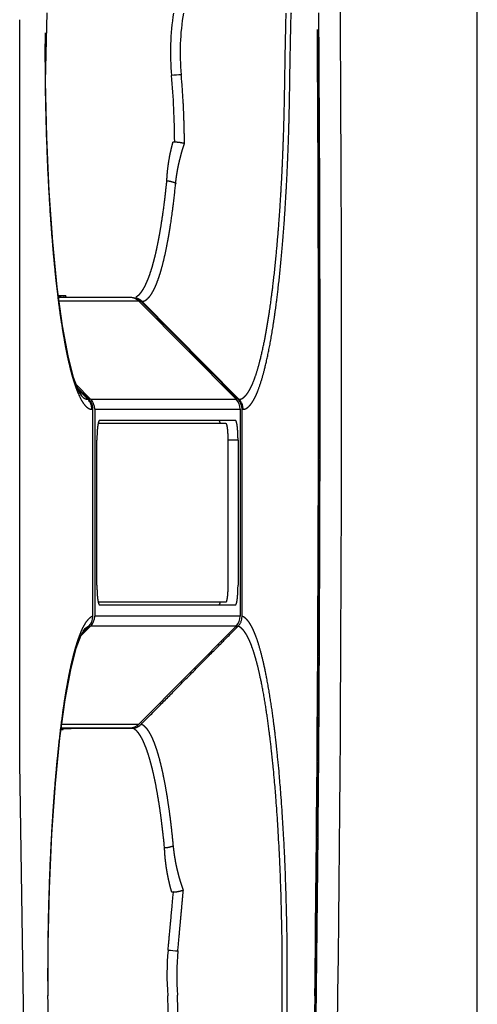
# Model space of a CAD drawing. Extents: x -1190 to 1022, y -1554 to 820.
# Drawn here: x 876 to 909, y -312 to -242 of the extents above; entities that cross this region are included whole.
import ezdxf

# ---------------------------------------------------------------- set-up
doc = ezdxf.new("R2010")
doc.units = 0
doc.header["$LTSCALE"] = 25.4
doc.layers.add('DATA', color=7, linetype='CONTINUOUS')

# ---------------------------------------------------------------- blocks, each defined once
blk = doc.blocks.new('____-1')
at = {"layer": 'DATA', "color": 0, "linetype": 'CONTINUOUS'}
for p, q in [((908.737, -676.833), (908.737, -16.833)), ((876.325, -294.595), (876.305, -241.875)), ((884.26, -261.583), (879.039, -261.583)), ((879.413, -261.464), (879.437, -261.463)), ((879.447, -261.458), (879.423, -261.458)), ((884.76, -261.846), (879.075, -261.846)), ((891.644, -268.79), (884.76, -261.846)), ((884.891, -261.846), (891.775, -268.79)), ((884.963, -261.846), (884.891, -261.846)), ((884.963, -261.846), (891.847, -268.79)), ((881.333, -268.79), (880.296, -267.745)), ((880.376, -267.957), (881.202, -268.79)), ((880.42, -268.074), (881.13, -268.79)), ((880.577, -268.66), (880.58, -268.666)), ((880.702, -268.571), (880.708, -268.577)), ((881.13, -268.79), (881.202, -268.79)), ((881.333, -268.79), (891.644, -268.79)), ((891.775, -268.79), (891.811, -268.79)), ((891.811, -268.79), (891.847, -268.79)), ((881.42, -269.497), (881.492, -269.497)), ((881.492, -284.184), (881.492, -269.497)), ((881.623, -269.497), (881.623, -284.169)), ((881.623, -269.497), (891.935, -269.497)), ((891.935, -269.497), (891.935, -284.169)), ((892.065, -284.183), (892.065, -269.497)), ((892.065, -269.497), (892.137, -269.497)), ((881.87, -270.483), (890.901, -270.483)), ((881.962, -270.283), (891.595, -270.283)), ((881.78, -281.983), (881.78, -271.683)), ((891.058, -271.683), (891.058, -281.983)), ((891.778, -271.683), (891.058, -271.683)), ((891.778, -271.683), (891.778, -281.983)), ((890.901, -283.183), (881.87, -283.183)), ((891.595, -283.383), (881.962, -283.383)), ((891.935, -284.169), (881.623, -284.169)), ((880.6, -285.615), (881.333, -284.876)), ((880.934, -285.163), (880.723, -285.376)), ((880.776, -284.986), (880.768, -285.002)), ((880.78, -284.977), (880.776, -284.986)), ((880.89, -285.096), (880.879, -285.109)), ((880.897, -285.089), (880.891, -285.096)), ((881.203, -284.891), (880.897, -285.089)), ((880.952, -285.144), (880.934, -285.163)), ((881.203, -284.89), (880.952, -285.144)), ((891.644, -284.876), (881.333, -284.876)), ((884.76, -291.819), (891.644, -284.876)), ((891.718, -284.948), (891.776, -284.89)), ((879.264, -291.819), (884.76, -291.819)), ((879.229, -292.083), (884.129, -292.083)), ((884.129, -292.108), (884.286, -292.107)), ((877.131, -349.775), (876.325, -294.595))]:
    blk.add_line(p, q, dxfattribs=at)
at = {"layer": 'DATA', "color": 0, "linetype": 'CONTINUOUS', "flags": 128}
for points in [[(878.219, -241.386), (878.119, -246.263), (878.205, -250.204), (878.374, -254.043), (878.622, -257.636), (878.94, -260.852), (879.311, -263.58), (879.71, -265.72), (880.102, -267.227), (880.444, -268.139), (880.494, -268.24)], [(880.494, -268.24), (880.682, -268.548), (880.702, -268.571)], [(880.879, -285.109), (880.628, -285.538), (880.285, -286.459), (879.896, -287.965), (879.498, -290.101), (879.128, -292.823), (878.811, -296.029), (878.564, -299.619), (878.394, -303.48), (878.307, -307.487), (878.301, -311.079)]]:
    blk.add_lwpolyline(points, dxfattribs=at)
for points in [[(884.586, -261.509), (884.587, -261.509, 0.024531), (884.65, -261.468), (884.651, -261.467)], [(885.004, -261.845), (885.006, -261.844, 0.048539), (885.097, -261.826), (885.099, -261.825)], [(880.425, -268.326), (880.426, -268.328, 0.016372), (880.574, -268.654), (880.577, -268.66)], [(880.708, -268.577), (880.708, -268.577, 0.024458), (880.783, -268.647), (880.784, -268.648)], [(880.768, -285.002), (880.767, -285.003, 0.014253), (880.641, -285.278), (880.639, -285.284)], [(879.336, -292.129), (879.368, -292.129, -0.000339), (884.097, -292.108), (884.129, -292.108)]]:
    blk.add_lwpolyline(points, format="xyb", dxfattribs=at)
at = {"layer": 'DATA', "color": 0, "linetype": 'CONTINUOUS'}
for centre, radius, start, end in [((-2895.31, -266.833), 3794.429, 358.747483, 1.252517), ((905.021, -244.198), 18.032, 171.10341, 185.2001), ((904.901, -244.172), 17.222, 170.74102, 185.34051), ((-2715.338, -268.149), 3612.932, 359.318748, 0.424473), ((-2874.285, -266.821), 3771.767, 359.327615, 0.368196), ((-2871.044, -266.835), 3768.544, 359.327162, 0.368771), ((-2904.078, -266.821), 3801.672, 359.332562, 0.365417), ((892.573, -307.757), 62.169, 94.44708, 95.08541), ((834.28, -250.724), 53.009, 0.21166, 5.29425), ((879.473, -273.309), 11.852, 91.75124, 92.17398), ((880.03, -275.568), 14.118, 93.16657, 94.05672), ((879.473, -273.321), 11.864, 90.24386, 91.75103), ((880.033, -275.613), 14.163, 92.50601, 93.16674), ((880.034, -275.643), 14.192, 91.8507, 92.40976), ((879.473, -273.331), 11.873, 89.50577, 90.12722), ((884.129, -262.471), 0.888, 44.68898, 89.96186), ((884.259, -262.473), 0.89, 74.91525, 89.95677), ((884.268, -260.949), 0.644, 293.60736, 299.59037), ((884.962, -261.403), 0.443, 270.09304, 275.37028), ((884.201, -266.86), 4.046, 206.51055, 209.07355), ((880.416, -269.497), 1.004, 29.82182, 44.70809), ((880.488, -269.496), 1.004, 29.81917, 44.70587), ((880.619, -269.496), 1.004, 29.81915, 44.70587), ((890.93, -269.496), 1.004, 359.95649, 44.69647), ((891.061, -269.496), 1.004, 29.81915, 44.70587), ((891.133, -269.496), 1.004, 29.81247, 44.70146), ((880.414, -269.497), 1.007, 14.88964, 29.76895), ((880.486, -269.497), 1.007, 14.88672, 29.7663), ((880.407, -269.498), 1.013, 0.04025, 14.83888), ((880.479, -269.498), 1.013, 0.0372, 14.83596), ((880.616, -269.497), 1.007, 14.88668, 29.76628), ((880.61, -269.498), 1.013, 0.0372, 14.83592), ((891.058, -269.497), 1.007, 14.88668, 29.76628), ((891.131, -269.497), 1.007, 14.87797, 29.75941), ((891.052, -269.498), 1.013, 0.0372, 14.83592), ((891.124, -269.498), 1.013, 0.02749, 14.82726), ((889.123, -282.884), 1.409, 346.63825, 347.57912), ((880.487, -284.185), 1.005, 315.40604, 0.04004), ((880.619, -284.169), 1.004, 315.29413, 330.18085), ((880.616, -284.169), 1.007, 330.23372, 345.11332), ((880.61, -284.168), 1.013, 345.16408, 359.9628), ((890.93, -284.169), 1.004, 315.30353, 0.04351), ((891.063, -284.186), 1.001, 315.35986, 326.5422), ((891.059, -284.184), 1.006, 326.56813, 337.7195), ((891.056, -284.183), 1.009, 337.7402, 348.86322), ((891.053, -284.183), 1.012, 348.88757, 359.98556), ((884.129, -291.194), 0.888, 270.03814, 315.31102), ((884.277, -291.214), 0.894, 308.74426, 315.41967), ((879.713, -277.48), 14.731, 268.05659, 268.34717), ((879.284, -280.409), 11.799, 269.65918, 269.98923), ((879.274, -280.031), 12.098, 269.75949, 270.08097), ((879.284, -280.42), 11.787, 269.98921, 270.43217), ((879.724, -277.082), 15.129, 268.34755, 268.71674), ((879.274, -280.033), 12.096, 270.08097, 270.29339), ((884.282, -291.221), 0.886, 270.22957, 281.5347), ((886.724, -290.004), 13.71, 271.46521, 272.00147), ((906.888, -309.627), 20.145, 174.9362, 184.14244), ((893.53, -233.267), 74.883, 264.8611, 265.39118), ((906.218, -309.626), 18.785, 174.74982, 184.36081), ((-208.25, -341.672), 1086.982, 0.694292, 1.612808), ((603.967, -318.987), 282.94, 358.33421, 1.60106), ((608.443, -319.081), 279.161, 358.32271, 1.6477), ((240.927, -314.017), 653.989, 358.737595, 0.258879), ((237.914, -314.039), 657.358, 358.738209, 0.257694), ((-1128.026, -300.202), 2025.294, 358.624276, 359.692013), ((-2806.817, -267.458), 3704.413, 358.741368, 359.325953)]:
    blk.add_arc(centre, radius, start, end, dxfattribs=at)
for points, knots in [([(891.847, -268.79), (891.891, -268.79), (891.964, -268.777), (892.032, -268.754), (892.1, -268.719), (892.161, -268.677), (892.225, -268.626), (892.287, -268.566), (892.349, -268.497), (892.411, -268.418), (892.471, -268.333), (892.535, -268.235), (892.601, -268.122), (892.664, -268.004), (892.723, -267.883), (892.778, -267.761), (892.836, -267.625), (892.931, -267.387), (893.048, -267.056), (893.162, -266.693), (893.277, -266.287), (893.386, -265.863), (893.496, -265.398), (893.604, -264.895), (893.707, -264.372), (893.809, -263.811), (893.907, -263.228), (894.003, -262.614), (894.096, -261.964), (894.184, -261.3), (894.315, -260.242), (894.472, -258.749), (894.576, -257.587), (894.677, -256.356), (894.794, -254.66), (894.866, -253.377), (894.928, -252.153), (894.997, -250.434), (895.05, -248.646), (895.077, -247.298), (895.093, -246.303), (895.111, -245.214), (895.148, -243.075), (895.187, -241.511), (895.188, -241.456), (895.19, -241.401)], [0, 0, 0, 1, 2, 3, 4, 5, 6, 7, 8, 9, 10, 11, 12, 13, 14, 15, 16, 17, 18, 19, 20, 21, 22, 23, 24, 25, 26, 27, 28, 29, 30, 31, 32, 33, 34, 35, 36, 37, 38, 39, 40, 41, 42, 42, 43, 43, 43]), ([(892.137, -269.497), (892.169, -269.497), (892.231, -269.489), (892.309, -269.466), (892.385, -269.428), (892.449, -269.386), (892.515, -269.333), (892.581, -269.269), (892.645, -269.197), (892.711, -269.114), (892.774, -269.024), (892.844, -268.913), (892.917, -268.785), (892.982, -268.66), (893.043, -268.532), (893.1, -268.403), (893.162, -268.254), (893.262, -267.997), (893.381, -267.647), (893.493, -267.283), (893.577, -266.985), (893.664, -266.653), (893.779, -266.179), (893.893, -265.661), (894.001, -265.123), (894.108, -264.544), (894.213, -263.93), (894.313, -263.293), (894.411, -262.617), (894.503, -261.924), (894.641, -260.816), (894.806, -259.247), (894.956, -257.567), (895.089, -255.794), (895.199, -253.992), (895.292, -252.127), (895.365, -250.191), (895.411, -248.488), (895.434, -247.246), (895.451, -246.189), (895.469, -245.024), (895.507, -242.952), (895.542, -241.496), (895.544, -241.44), (895.545, -241.383)], [0, 0, 0, 1, 2, 3, 4, 5, 6, 7, 8, 9, 10, 11, 12, 13, 14, 15, 16, 17, 18, 19, 20, 21, 22, 23, 24, 25, 26, 27, 28, 29, 30, 31, 32, 33, 34, 35, 36, 37, 38, 39, 40, 41, 41, 42, 42, 42]), ([(878.102, -242.809), (878.088, -244.927), (878.141, -248.488), (878.222, -251.034), (878.296, -252.768), (878.372, -254.222), (878.459, -255.624), (878.555, -256.971), (878.664, -258.294), (878.754, -259.245), (878.844, -260.145), (878.975, -261.302), (879.079, -262.115), (879.183, -262.881), (879.339, -263.9), (879.47, -264.654), (879.553, -265.104), (879.634, -265.512), (879.72, -265.919), (879.813, -266.324), (879.92, -266.757), (880.026, -267.148), (880.12, -267.469), (880.214, -267.761), (880.307, -268.025), (880.389, -268.237), (880.422, -268.318), (880.424, -268.322), (880.425, -268.326)], [0, 0, 0, 1, 2, 3, 4, 5, 6, 7, 8, 9, 10, 11, 12, 13, 14, 15, 16, 17, 18, 19, 20, 21, 22, 23, 24, 25, 25, 26, 26, 26]), ([(887.983, -250.668), (887.983, -250.547), (887.98, -250.304), (887.976, -250.045), (887.97, -249.786), (887.963, -249.516), (887.958, -249.31), (887.952, -249.113), (887.941, -248.742), (887.927, -248.378), (887.901, -247.809), (887.857, -247.095), (887.801, -246.31), (887.754, -245.792), (887.754, -245.784), (887.753, -245.775)], [0, 0, 0, 1, 2, 3, 4, 5, 6, 7, 8, 9, 10, 11, 12, 12, 13, 13, 13]), ([(886.734, -253.324), (886.738, -253.23), (886.753, -252.96), (886.786, -252.585), (886.83, -252.211), (886.886, -251.839), (886.954, -251.468), (887.022, -251.154), (887.082, -250.902), (887.144, -250.663), (887.176, -250.546), (887.177, -250.544), (887.178, -250.542)], [0, 0, 0, 1, 2, 3, 4, 5, 6, 7, 8, 9, 9, 10, 10, 10]), ([(887.178, -250.542), (887.232, -250.525), (887.286, -250.528), (887.287, -250.528), (887.289, -250.528)], [0, 0, 0, 1, 1, 2, 2, 2]), ([(887.289, -250.528), (887.298, -250.529), (887.331, -250.531), (887.352, -250.542), (887.352, -250.542), (887.352, -250.542)], [0, 0, 0, 1, 2, 2, 3, 3, 3]), ([(887.352, -250.542), (887.385, -250.537), (887.432, -250.544), (887.449, -250.547), (887.449, -250.547), (887.45, -250.547)], [0, 0, 0, 1, 2, 2, 3, 3, 3]), ([(887.45, -250.547), (887.579, -250.556), (887.848, -250.602), (887.987, -250.646), (887.992, -250.648), (887.996, -250.649)], [0, 0, 0, 1, 2, 2, 3, 3, 3]), ([(887.361, -253.48), (887.372, -253.367), (887.4, -253.13), (887.427, -252.938), (887.456, -252.746), (887.501, -252.491), (887.551, -252.237), (887.607, -251.984), (887.668, -251.731), (887.742, -251.444), (887.806, -251.222), (887.843, -251.097), (887.881, -250.973), (887.921, -250.849), (887.962, -250.73), (887.982, -250.672), (887.983, -250.67), (887.983, -250.668)], [0, 0, 0, 1, 2, 3, 4, 5, 6, 7, 8, 9, 10, 11, 12, 13, 14, 14, 15, 15, 15]), ([(884.651, -261.467), (884.681, -261.446), (884.73, -261.406), (884.773, -261.365), (884.815, -261.323), (884.855, -261.278), (884.893, -261.232), (884.929, -261.185), (884.99, -261.099), (885.053, -261.001), (885.094, -260.932), (885.134, -260.861), (885.191, -260.753), (885.243, -260.644), (885.286, -260.551), (885.353, -260.398), (885.431, -260.203), (885.503, -260.006), (885.576, -259.795), (885.651, -259.559), (885.724, -259.312), (885.792, -259.064), (885.861, -258.8), (885.931, -258.512), (885.999, -258.217), (886.062, -257.921), (886.126, -257.607), (886.19, -257.271), (886.252, -256.931), (886.31, -256.59), (886.368, -256.229), (886.427, -255.839), (886.484, -255.442), (886.537, -255.044), (886.613, -254.446), (886.696, -253.698), (886.732, -253.349), (886.733, -253.336), (886.734, -253.324)], [0, 0, 0, 1, 2, 3, 4, 5, 6, 7, 8, 9, 10, 11, 12, 13, 14, 15, 16, 17, 18, 19, 20, 21, 22, 23, 24, 25, 26, 27, 28, 29, 30, 31, 32, 33, 34, 35, 35, 36, 36, 36]), ([(887.361, -253.48), (887.359, -253.479), (887.233, -253.415), (886.925, -253.333), (886.746, -253.324), (886.74, -253.324), (886.734, -253.324)], [0, 0, 0, 1, 2, 3, 3, 4, 4, 4]), ([(885.099, -261.825), (885.115, -261.82), (885.153, -261.806), (885.202, -261.783), (885.249, -261.755), (885.293, -261.724), (885.336, -261.69), (885.378, -261.654), (885.417, -261.615), (885.459, -261.57), (885.504, -261.518), (885.559, -261.448), (885.616, -261.366), (885.664, -261.291), (885.707, -261.219), (885.749, -261.146), (885.795, -261.059), (885.845, -260.961), (885.912, -260.818), (885.973, -260.673), (886.032, -260.527), (886.089, -260.374), (886.154, -260.193), (886.237, -259.94), (886.314, -259.685), (886.39, -259.417), (886.467, -259.122), (886.543, -258.81), (886.615, -258.496), (886.685, -258.167), (886.756, -257.811), (886.825, -257.444), (886.89, -257.077), (886.954, -256.691), (887.018, -256.281), (887.078, -255.865), (887.135, -255.449), (887.22, -254.783), (887.318, -253.91), (887.36, -253.494), (887.36, -253.487), (887.361, -253.48)], [0, 0, 0, 1, 2, 3, 4, 5, 6, 7, 8, 9, 10, 11, 12, 13, 14, 15, 16, 17, 18, 19, 20, 21, 22, 23, 24, 25, 26, 27, 28, 29, 30, 31, 32, 33, 34, 35, 36, 37, 38, 38, 39, 39, 39]), ([(879.575, -261.458), (879.563, -261.482), (879.531, -261.537), (879.489, -261.571), (879.464, -261.582), (879.45, -261.583), (879.449, -261.583), (879.448, -261.583)], [0, 0, 0, 1, 2, 3, 4, 4, 5, 5, 5]), ([(884.491, -261.613), (884.496, -261.615), (884.642, -261.657), (884.827, -261.784), (884.883, -261.839), (884.887, -261.843), (884.891, -261.846)], [0, 0, 0, 1, 2, 3, 3, 4, 4, 4]), ([(884.963, -261.846), (884.959, -261.843), (884.85, -261.736), (884.647, -261.638), (884.571, -261.616), (884.566, -261.615), (884.561, -261.613)], [0, 0, 0, 1, 2, 3, 3, 4, 4, 4]), ([(880.784, -268.648), (880.836, -268.692), (880.954, -268.761), (881.075, -268.79), (881.126, -268.79), (881.128, -268.79), (881.13, -268.79)], [0, 0, 0, 1, 2, 3, 3, 4, 4, 4]), ([(880.665, -268.827), (880.744, -268.971), (880.84, -269.103), (880.841, -269.105), (880.843, -269.108)], [0, 0, 0, 1, 1, 2, 2, 2]), ([(880.843, -269.108), (880.937, -269.24), (881.057, -269.344), (881.06, -269.346), (881.062, -269.348)], [0, 0, 0, 1, 1, 2, 2, 2]), ([(881.062, -269.348), (881.116, -269.394), (881.238, -269.466), (881.363, -269.497), (881.416, -269.497), (881.418, -269.497), (881.42, -269.497)], [0, 0, 0, 1, 2, 3, 3, 4, 4, 4]), ([(881.962, -270.283), (881.959, -270.283), (881.955, -270.284), (881.952, -270.285), (881.95, -270.286), (881.947, -270.288), (881.944, -270.29), (881.942, -270.292), (881.938, -270.295), (881.933, -270.3), (881.929, -270.306), (881.924, -270.313), (881.919, -270.322), (881.915, -270.33), (881.913, -270.334), (881.911, -270.34), (881.905, -270.353), (881.899, -270.369), (881.895, -270.382), (881.89, -270.398), (881.884, -270.416), (881.879, -270.434), (881.875, -270.453), (881.871, -270.471), (881.867, -270.489), (881.863, -270.508), (881.857, -270.54), (881.849, -270.587), (881.843, -270.624), (881.837, -270.661), (881.831, -270.71), (881.824, -270.767), (881.817, -270.831), (881.811, -270.895), (881.806, -270.96), (881.801, -271.024), (881.797, -271.089), (881.791, -271.19), (881.785, -271.334), (881.781, -271.486), (881.78, -271.621), (881.78, -271.68), (881.78, -271.682), (881.78, -271.683)], [0, 0, 0, 1, 2, 3, 4, 5, 6, 7, 8, 9, 10, 11, 12, 13, 14, 15, 16, 17, 18, 19, 20, 21, 22, 23, 24, 25, 26, 27, 28, 29, 30, 31, 32, 33, 34, 35, 36, 37, 38, 39, 40, 40, 41, 41, 41]), ([(890.405, -270.283), (890.406, -270.283), (890.414, -270.283), (890.437, -270.3), (890.459, -270.343), (890.486, -270.421), (890.498, -270.475), (890.498, -270.476), (890.499, -270.478)], [0, 0, 0, 1, 2, 3, 4, 5, 5, 6, 6, 6]), ([(890.901, -270.483), (890.903, -270.483), (890.906, -270.483), (890.909, -270.484), (890.911, -270.485), (890.913, -270.486), (890.916, -270.488), (890.919, -270.49), (890.923, -270.494), (890.926, -270.498), (890.93, -270.503), (890.934, -270.509), (890.938, -270.516), (890.942, -270.524), (890.945, -270.53), (890.947, -270.536), (890.951, -270.546), (890.955, -270.557), (890.959, -270.568), (890.963, -270.58), (890.968, -270.596), (890.972, -270.613), (890.976, -270.628), (890.981, -270.652), (890.988, -270.686), (890.995, -270.723), (891.002, -270.763), (891.008, -270.803), (891.015, -270.854), (891.021, -270.908), (891.026, -270.957), (891.031, -271.007), (891.035, -271.061), (891.039, -271.116), (891.043, -271.172), (891.048, -271.261), (891.053, -271.384), (891.056, -271.507), (891.058, -271.625), (891.058, -271.681), (891.058, -271.682), (891.058, -271.683)], [0, 0, 0, 1, 2, 3, 4, 5, 6, 7, 8, 9, 10, 11, 12, 13, 14, 15, 16, 17, 18, 19, 20, 21, 22, 23, 24, 25, 26, 27, 28, 29, 30, 31, 32, 33, 34, 35, 36, 37, 38, 38, 39, 39, 39]), ([(891.778, -271.683), (891.778, -271.607), (891.776, -271.458), (891.771, -271.306), (891.766, -271.185), (891.762, -271.101), (891.757, -271.028), (891.752, -270.964), (891.747, -270.899), (891.741, -270.835), (891.734, -270.771), (891.727, -270.712), (891.722, -270.674), (891.717, -270.636), (891.709, -270.587), (891.701, -270.54), (891.695, -270.508), (891.691, -270.489), (891.687, -270.471), (891.683, -270.453), (891.678, -270.434), (891.673, -270.416), (891.668, -270.398), (891.663, -270.382), (891.657, -270.366), (891.651, -270.349), (891.647, -270.34), (891.644, -270.333), (891.639, -270.323), (891.634, -270.314), (891.629, -270.307), (891.626, -270.303), (891.623, -270.298), (891.619, -270.295), (891.617, -270.292), (891.614, -270.29), (891.611, -270.288), (891.609, -270.287), (891.606, -270.285), (891.603, -270.284), (891.6, -270.283), (891.597, -270.283), (891.595, -270.283), (891.595, -270.283), (891.595, -270.283)], [0, 0, 0, 1, 2, 3, 4, 5, 6, 7, 8, 9, 10, 11, 12, 13, 14, 15, 16, 17, 18, 19, 20, 21, 22, 23, 24, 25, 26, 27, 28, 29, 30, 31, 32, 33, 34, 35, 36, 37, 38, 39, 40, 41, 41, 42, 42, 42]), ([(881.78, -281.983), (881.78, -282.059), (881.782, -282.208), (881.786, -282.36), (881.791, -282.48), (881.796, -282.565), (881.801, -282.637), (881.805, -282.702), (881.811, -282.766), (881.817, -282.83), (881.823, -282.895), (881.831, -282.953), (881.836, -282.992), (881.841, -283.029), (881.849, -283.079), (881.857, -283.126), (881.863, -283.158), (881.867, -283.176), (881.871, -283.195), (881.875, -283.213), (881.879, -283.231), (881.884, -283.25), (881.89, -283.268), (881.895, -283.283), (881.9, -283.3), (881.907, -283.316), (881.911, -283.326), (881.914, -283.333), (881.918, -283.342), (881.924, -283.352), (881.929, -283.359), (881.932, -283.363), (881.935, -283.367), (881.939, -283.371), (881.941, -283.373), (881.944, -283.375), (881.946, -283.377), (881.949, -283.379), (881.952, -283.38), (881.955, -283.382), (881.958, -283.382), (881.961, -283.383), (881.962, -283.383), (881.962, -283.383), (881.962, -283.383)], [0, 0, 0, 1, 2, 3, 4, 5, 6, 7, 8, 9, 10, 11, 12, 13, 14, 15, 16, 17, 18, 19, 20, 21, 22, 23, 24, 25, 26, 27, 28, 29, 30, 31, 32, 33, 34, 35, 36, 37, 38, 39, 40, 41, 41, 42, 42, 42]), ([(891.058, -281.983), (891.058, -282.056), (891.056, -282.189), (891.052, -282.313), (891.047, -282.421), (891.043, -282.495), (891.039, -282.551), (891.034, -282.623), (891.028, -282.692), (891.023, -282.741), (891.017, -282.789), (891.011, -282.839), (891.005, -282.885), (890.998, -282.925), (890.992, -282.964), (890.986, -282.991), (890.981, -283.015), (890.975, -283.041), (890.971, -283.058), (890.967, -283.072), (890.963, -283.085), (890.959, -283.097), (890.956, -283.108), (890.951, -283.12), (890.947, -283.13), (890.945, -283.135), (890.942, -283.141), (890.938, -283.149), (890.934, -283.156), (890.93, -283.162), (890.927, -283.167), (890.924, -283.17), (890.921, -283.173), (890.918, -283.176), (890.916, -283.177), (890.914, -283.179), (890.912, -283.18), (890.909, -283.181), (890.907, -283.182), (890.904, -283.183), (890.901, -283.183), (890.901, -283.183), (890.901, -283.183)], [0, 0, 0, 1, 2, 3, 4, 5, 6, 7, 8, 9, 10, 11, 12, 13, 14, 15, 16, 17, 18, 19, 20, 21, 22, 23, 24, 25, 26, 27, 28, 29, 30, 31, 32, 33, 34, 35, 36, 37, 38, 39, 39, 40, 40, 40]), ([(891.595, -283.383), (891.598, -283.383), (891.602, -283.382), (891.605, -283.381), (891.608, -283.379), (891.611, -283.378), (891.613, -283.376), (891.616, -283.374), (891.62, -283.37), (891.624, -283.365), (891.628, -283.36), (891.633, -283.352), (891.639, -283.343), (891.642, -283.336), (891.644, -283.331), (891.647, -283.326), (891.652, -283.313), (891.658, -283.296), (891.663, -283.283), (891.668, -283.268), (891.673, -283.25), (891.678, -283.231), (891.683, -283.213), (891.687, -283.195), (891.691, -283.176), (891.695, -283.158), (891.701, -283.126), (891.709, -283.079), (891.715, -283.042), (891.72, -283.004), (891.727, -282.955), (891.734, -282.899), (891.741, -282.834), (891.747, -282.77), (891.752, -282.706), (891.757, -282.641), (891.761, -282.577), (891.766, -282.476), (891.772, -282.331), (891.776, -282.18), (891.778, -282.044), (891.778, -281.985), (891.778, -281.984), (891.778, -281.983)], [0, 0, 0, 1, 2, 3, 4, 5, 6, 7, 8, 9, 10, 11, 12, 13, 14, 15, 16, 17, 18, 19, 20, 21, 22, 23, 24, 25, 26, 27, 28, 29, 30, 31, 32, 33, 34, 35, 36, 37, 38, 39, 40, 40, 41, 41, 41]), ([(890.493, -283.21), (890.493, -283.212), (890.479, -283.279), (890.444, -283.353), (890.429, -283.374), (890.413, -283.382), (890.407, -283.383), (890.406, -283.383), (890.405, -283.383)], [0, 0, 0, 1, 2, 3, 4, 5, 5, 6, 6, 6]), ([(880.938, -284.697), (880.854, -284.832), (880.783, -284.972), (880.782, -284.975), (880.78, -284.977)], [0, 0, 0, 1, 1, 2, 2, 2]), ([(881.492, -284.184), (881.489, -284.185), (881.425, -284.204), (881.316, -284.265), (881.211, -284.35), (881.088, -284.48), (880.983, -284.626), (880.943, -284.688), (880.941, -284.693), (880.938, -284.697)], [0, 0, 0, 1, 2, 3, 4, 5, 6, 6, 7, 7, 7]), ([(895.265, -311.083), (895.285, -308.437), (895.216, -304.915), (895.161, -303.042), (895.096, -301.418), (895.02, -299.857), (894.915, -298.113), (894.81, -296.669), (894.732, -295.711), (894.63, -294.55), (894.476, -293.071), (894.35, -292.027), (894.262, -291.347), (894.17, -290.687), (894.075, -290.061), (893.954, -289.316), (893.824, -288.611), (893.719, -288.08), (893.629, -287.667), (893.544, -287.292), (893.432, -286.844), (893.312, -286.407), (893.191, -286.013), (893.077, -285.683), (892.994, -285.465), (892.938, -285.327), (892.88, -285.191), (892.787, -284.992), (892.689, -284.813), (892.629, -284.711), (892.558, -284.602), (892.487, -284.506), (892.424, -284.432), (892.365, -284.369), (892.308, -284.318), (892.247, -284.27), (892.183, -284.23), (892.132, -284.206), (892.092, -284.191), (892.07, -284.185), (892.067, -284.184), (892.065, -284.183)], [0, 0, 0, 1, 2, 3, 4, 5, 6, 7, 8, 9, 10, 11, 12, 13, 14, 15, 16, 17, 18, 19, 20, 21, 22, 23, 24, 25, 26, 27, 28, 29, 30, 31, 32, 33, 34, 35, 36, 37, 38, 38, 39, 39, 39]), ([(880.639, -285.284), (880.583, -285.415), (880.484, -285.673), (880.388, -285.952), (880.29, -286.262), (880.194, -286.592), (880.101, -286.943), (880.007, -287.325), (879.917, -287.718), (879.827, -288.139), (879.738, -288.586), (879.641, -289.109), (879.545, -289.672), (879.461, -290.198), (879.343, -290.989), (879.19, -292.149), (879.046, -293.403), (878.919, -294.657), (878.801, -295.987), (878.693, -297.382), (878.599, -298.808), (878.516, -300.291), (878.445, -301.801), (878.375, -303.675), (878.306, -306.391), (878.281, -309.486), (878.292, -310.983), (878.293, -311.033), (878.293, -311.083)], [0, 0, 0, 1, 2, 3, 4, 5, 6, 7, 8, 9, 10, 11, 12, 13, 14, 15, 16, 17, 18, 19, 20, 21, 22, 23, 24, 25, 25, 26, 26, 26]), ([(884.914, -291.842), (886.527, -290.205), (889.007, -287.693), (890.795, -285.883), (891.66, -285.007), (891.689, -284.978), (891.718, -284.948)], [0, 0, 0, 1, 2, 3, 3, 4, 4, 4]), ([(894.909, -311.062), (894.929, -308.488), (894.862, -305.062), (894.808, -303.24), (894.745, -301.66), (894.67, -300.142), (894.568, -298.444), (894.466, -297.04), (894.389, -296.107), (894.288, -294.977), (894.138, -293.539), (894.015, -292.523), (893.928, -291.861), (893.838, -291.218), (893.745, -290.61), (893.627, -289.885), (893.5, -289.199), (893.396, -288.682), (893.308, -288.28), (893.225, -287.915), (893.115, -287.479), (892.997, -287.054), (892.879, -286.671), (892.767, -286.35), (892.686, -286.137), (892.632, -286.003), (892.574, -285.871), (892.483, -285.677), (892.387, -285.503), (892.328, -285.404), (892.259, -285.298), (892.189, -285.204), (892.128, -285.132), (892.069, -285.071), (892.014, -285.021), (891.954, -284.975), (891.891, -284.935), (891.82, -284.902), (891.78, -284.891), (891.778, -284.891), (891.776, -284.89)], [0, 0, 0, 1, 2, 3, 4, 5, 6, 7, 8, 9, 10, 11, 12, 13, 14, 15, 16, 17, 18, 19, 20, 21, 22, 23, 24, 25, 26, 27, 28, 29, 30, 31, 32, 33, 34, 35, 36, 37, 37, 38, 38, 38]), ([(885.067, -291.917), (884.997, -291.869), (884.917, -291.843), (884.916, -291.842), (884.914, -291.842)], [0, 0, 0, 1, 1, 2, 2, 2]), ([(879.385, -292.207), (879.365, -292.166), (879.337, -292.13), (879.336, -292.13), (879.336, -292.129)], [0, 0, 0, 1, 1, 2, 2, 2]), ([(884.439, -292.183), (884.368, -292.135), (884.288, -292.108), (884.287, -292.108), (884.286, -292.107)], [0, 0, 0, 1, 1, 2, 2, 2]), ([(886.572, -300.606), (886.534, -300.21), (886.471, -299.63), (886.422, -299.209), (886.371, -298.788), (886.315, -298.367), (886.257, -297.947), (886.191, -297.505), (886.11, -297.003), (886.031, -296.554), (885.965, -296.196), (885.898, -295.861), (885.832, -295.549), (885.763, -295.238), (885.685, -294.916), (885.626, -294.685), (885.574, -294.49), (885.499, -294.23), (885.42, -293.972), (885.36, -293.793), (885.307, -293.637), (885.23, -293.432), (885.148, -293.229), (885.079, -293.074), (885.036, -292.982), (884.999, -292.907), (884.96, -292.832), (884.919, -292.758), (884.877, -292.686), (884.81, -292.579), (884.743, -292.486), (884.706, -292.437), (884.667, -292.389), (884.626, -292.344), (884.584, -292.3), (884.539, -292.258), (884.492, -292.22), (884.455, -292.193), (884.442, -292.185), (884.441, -292.184), (884.439, -292.183)], [0, 0, 0, 1, 2, 3, 4, 5, 6, 7, 8, 9, 10, 11, 12, 13, 14, 15, 16, 17, 18, 19, 20, 21, 22, 23, 24, 25, 26, 27, 28, 29, 30, 31, 32, 33, 34, 35, 36, 37, 37, 38, 38, 38]), ([(884.459, -292.089), (884.464, -292.088), (884.597, -292.059), (884.774, -291.961), (884.829, -291.918), (884.833, -291.915), (884.837, -291.912)], [0, 0, 0, 1, 2, 3, 3, 4, 4, 4]), ([(887.199, -300.454), (887.161, -300.052), (887.098, -299.464), (887.049, -299.036), (886.998, -298.608), (886.942, -298.181), (886.884, -297.755), (886.818, -297.306), (886.737, -296.796), (886.658, -296.341), (886.592, -295.978), (886.525, -295.638), (886.46, -295.322), (886.39, -295.006), (886.313, -294.68), (886.253, -294.446), (886.201, -294.248), (886.127, -293.984), (886.047, -293.723), (885.988, -293.542), (885.934, -293.384), (885.858, -293.176), (885.775, -292.971), (885.707, -292.814), (885.663, -292.721), (885.626, -292.645), (885.588, -292.57), (885.547, -292.496), (885.505, -292.422), (885.438, -292.314), (885.371, -292.221), (885.334, -292.172), (885.295, -292.124), (885.255, -292.078), (885.212, -292.034), (885.167, -291.992), (885.12, -291.954), (885.083, -291.927), (885.07, -291.919), (885.069, -291.918), (885.067, -291.917)], [0, 0, 0, 1, 2, 3, 4, 5, 6, 7, 8, 9, 10, 11, 12, 13, 14, 15, 16, 17, 18, 19, 20, 21, 22, 23, 24, 25, 26, 27, 28, 29, 30, 31, 32, 33, 34, 35, 36, 37, 37, 38, 38, 38]), ([(887.199, -300.454), (887.198, -300.455), (887.071, -300.517), (886.763, -300.597), (886.584, -300.605), (886.578, -300.606), (886.572, -300.606)], [0, 0, 0, 1, 2, 3, 3, 4, 4, 4]), ([(887.079, -303.717), (887.038, -303.576), (886.965, -303.301), (886.913, -303.086), (886.863, -302.871), (886.793, -302.538), (886.733, -302.203), (886.689, -301.913), (886.651, -301.621), (886.619, -301.329), (886.595, -301.037), (886.578, -300.753), (886.573, -300.615), (886.572, -300.611), (886.572, -300.606)], [0, 0, 0, 1, 2, 3, 4, 5, 6, 7, 8, 9, 10, 11, 11, 12, 12, 12]), ([(887.906, -303.583), (887.855, -303.442), (887.762, -303.167), (887.673, -302.881), (887.601, -302.629), (887.531, -302.366), (887.458, -302.066), (887.395, -301.774), (887.339, -301.48), (887.29, -301.186), (887.248, -300.89), (887.213, -300.603), (887.2, -300.463), (887.2, -300.459), (887.199, -300.454)], [0, 0, 0, 1, 2, 3, 4, 5, 6, 7, 8, 9, 10, 11, 11, 12, 12, 12]), ([(886.822, -307.848), (886.898, -307.02), (887.031, -305.569), (887.145, -304.333), (887.201, -303.725), (887.202, -303.715), (887.203, -303.706)], [0, 0, 0, 1, 2, 3, 3, 4, 4, 4]), ([(887.203, -303.709), (887.22, -303.716), (887.273, -303.73), (887.351, -303.719), (887.469, -303.705), (887.581, -303.683), (887.686, -303.661), (887.785, -303.625), (887.837, -303.619), (887.885, -303.616), (887.911, -303.607), (887.912, -303.607), (887.913, -303.606)], [0, 0, 0, 1, 2, 3, 4, 5, 6, 7, 8, 9, 9, 10, 10, 10]), ([(887.513, -307.907), (887.59, -307.059), (887.643, -306.472), (887.685, -306.013), (887.726, -305.553), (887.764, -305.144), (887.801, -304.734), (887.845, -304.247), (887.904, -303.604), (887.905, -303.594), (887.906, -303.583)], [0, 0, 0, 1, 1, 2, 2, 3, 3, 4, 4, 5, 5, 5])]:
    blk.add_open_spline(points, degree=2, knots=knots, dxfattribs=at)

msp = doc.modelspace()

# ---------------------------------------------------------------- block references
at = {"layer": 'DATA', "color": 0}
msp.add_blockref('____-1', (0, 0), dxfattribs=at)

doc.saveas('drawing.dxf')
